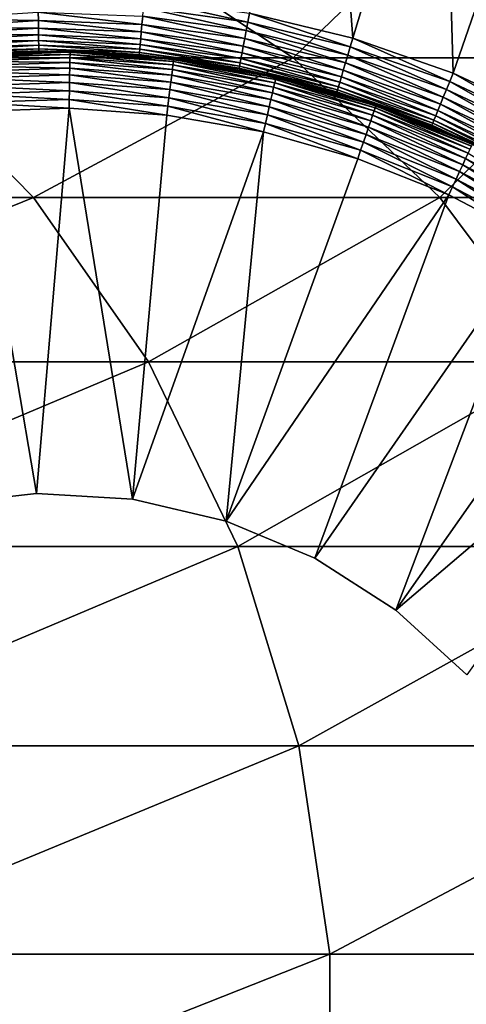
# Model space of a CAD drawing. Extents: x 0 to 600, y 0 to 1532.
# Drawn here: x 575 to 579, y 115 to 124 of the extents above; entities that cross this region are included whole.
import ezdxf

# ---------------------------------------------------------------- set-up
doc = ezdxf.new("R2010")
doc.units = 0
doc.header["$MEASUREMENT"] = 0

msp = doc.modelspace()

# ---------------------------------------------------------------- linework, layer by layer
for points in [[(563, 1.50001, 31.5), (585.000061, 1.50001, 31.5), (563, 1530.499878, 31.5)], [(563, 1530.499878, 31.5), (585.000061, 1.50001, 31.5), (585.000061, 1530.499878, 31.5)], [(585.000061, 1.50001, 30.000002), (563, 1.50001, 30.000002), (585.000061, 1530.499878, 30.000002)], [(585.000061, 1530.499878, 30.000002), (563, 1.50001, 30.000002), (563, 1530.499878, 30.000002)], [(577.047913, 124.236076, 3.000002), (577.742676, 126.92395, 3.000002), (577.958801, 124.016136, 3.000002)], [(577.958801, 124.016136, 3.000002), (577.742676, 126.92395, 3.000002), (578.758728, 126.669823, 3.000002)], [(577.958801, 124.016136, 3.000002), (578.758728, 126.669823, 3.000002), (578.843384, 123.706612, 3.000002)], [(578.843384, 123.706612, 3.000002), (578.758728, 126.669823, 3.000002), (579.749084, 126.329269, 3.000002)], [(578.843384, 123.706612, 3.000002), (579.749084, 126.329269, 3.000002), (579.692627, 123.310539, 3.000002)], [(573.930054, 123.843971, 117.270485), (575.964783, 124.822166, 109.560051), (572.554138, 124.822166, 116.476128)], [(573.930054, 123.843971, 117.270485), (577.432556, 123.843971, 110.168022), (575.964783, 124.822166, 109.560051)], [(577.432556, 123.843971, 110.168022), (578.443542, 124.822166, 102.257965), (575.964783, 124.822166, 109.560051)], [(577.432556, 123.843971, 110.168022), (579.978088, 123.843971, 102.669159), (578.443542, 124.822166, 102.257965)], [(579.978088, 123.843971, 102.669159), (579.947937, 124.822166, 94.694809), (578.443542, 124.822166, 102.257965)], [(576.112732, 124.286293, 3.006156), (576.119629, 124.364197, 3.000002), (577.033325, 124.159218, 3.006156)], [(577.033325, 124.159218, 3.006156), (576.119629, 124.364197, 3.000002), (577.047913, 124.236076, 3.000002)], [(576.10614, 124.210266, 3.024474), (576.112732, 124.286293, 3.006156), (577.019165, 124.084236, 3.024474)], [(577.019165, 124.084236, 3.024474), (576.112732, 124.286293, 3.006156), (577.033325, 124.159218, 3.006156)], [(575.186035, 124.172302, 3.0545), (574.265137, 124.187378, 3.024474), (575.185059, 124.244781, 3.024474)], [(574.273254, 124.115349, 3.0545), (574.265137, 124.187378, 3.024474), (575.186035, 124.172302, 3.0545)], [(575.186768, 124.105392, 3.095493), (574.273254, 124.115349, 3.0545), (575.186035, 124.172302, 3.0545)], [(575.186035, 124.172302, 3.0545), (575.185059, 124.244781, 3.024474), (576.099792, 124.138054, 3.0545)], [(576.099792, 124.138054, 3.0545), (575.185059, 124.244781, 3.024474), (576.10614, 124.210266, 3.024474)], [(575.186768, 124.105392, 3.095493), (575.186035, 124.172302, 3.0545), (576.093994, 124.071419, 3.095493)], [(576.093994, 124.071419, 3.095493), (575.186035, 124.172302, 3.0545), (576.099792, 124.138054, 3.0545)], [(576.099792, 124.138054, 3.0545), (576.10614, 124.210266, 3.024474), (577.005676, 124.013039, 3.0545)], [(577.005676, 124.013039, 3.0545), (576.10614, 124.210266, 3.024474), (577.019165, 124.084236, 3.024474)], [(577.019165, 124.084236, 3.024474), (577.033325, 124.159218, 3.006156), (577.915161, 123.867928, 3.024474)], [(577.033325, 124.159218, 3.006156), (577.047913, 124.236076, 3.000002), (577.936707, 123.941124, 3.006156)], [(577.915161, 123.867928, 3.024474), (577.033325, 124.159218, 3.006156), (577.936707, 123.941124, 3.006156)], [(577.936707, 123.941124, 3.006156), (577.047913, 124.236076, 3.000002), (577.958801, 124.016136, 3.000002)], [(574.280762, 124.048889, 3.095493), (574.273254, 124.115349, 3.0545), (575.186768, 124.105392, 3.095493)], [(575.187561, 124.045731, 3.146447), (574.280762, 124.048889, 3.095493), (575.186768, 124.105392, 3.095493)], [(575.187561, 124.045731, 3.146447), (575.186768, 124.105392, 3.095493), (576.088806, 124.011993, 3.146447)], [(576.088806, 124.011993, 3.146447), (575.186768, 124.105392, 3.095493), (576.093994, 124.071419, 3.095493)], [(576.093994, 124.071419, 3.095493), (576.099792, 124.138054, 3.0545), (576.993225, 123.947296, 3.095493)], [(576.993225, 123.947296, 3.095493), (576.099792, 124.138054, 3.0545), (577.005676, 124.013039, 3.0545)], [(577.005676, 124.013039, 3.0545), (577.019165, 124.084236, 3.024474), (577.894653, 123.798401, 3.0545)], [(577.894653, 123.798401, 3.0545), (577.019165, 124.084236, 3.024474), (577.915161, 123.867928, 3.024474)], [(574.287415, 123.989578, 3.146447), (574.280762, 124.048889, 3.095493), (575.187561, 124.045731, 3.146447)], [(575.188171, 123.994797, 3.206108), (574.287415, 123.989578, 3.146447), (575.187561, 124.045731, 3.146447)], [(574.293152, 123.93895, 3.206108), (574.287415, 123.989578, 3.146447), (575.188171, 123.994797, 3.206108)], [(575.188721, 123.953789, 3.273006), (574.293152, 123.93895, 3.206108), (575.188171, 123.994797, 3.206108)], [(575.188171, 123.994797, 3.206108), (575.187561, 124.045731, 3.146447), (576.08429, 123.961243, 3.206108)], [(576.08429, 123.961243, 3.206108), (575.187561, 124.045731, 3.146447), (576.088806, 124.011993, 3.146447)], [(575.188721, 123.953789, 3.273006), (575.188171, 123.994797, 3.206108), (576.08075, 123.92038, 3.273006)], [(576.08075, 123.92038, 3.273006), (575.188171, 123.994797, 3.206108), (576.08429, 123.961243, 3.206108)], [(576.08429, 123.961243, 3.206108), (576.088806, 124.011993, 3.146447), (576.972717, 123.8386, 3.206108)], [(576.088806, 124.011993, 3.146447), (576.093994, 124.071419, 3.095493), (576.982117, 123.888672, 3.146447)], [(576.972717, 123.8386, 3.206108), (576.088806, 124.011993, 3.146447), (576.982117, 123.888672, 3.146447)], [(576.982117, 123.888672, 3.146447), (576.093994, 124.071419, 3.095493), (576.993225, 123.947296, 3.095493)], [(576.993225, 123.947296, 3.095493), (577.005676, 124.013039, 3.0545), (577.875732, 123.734238, 3.095493)], [(577.875732, 123.734238, 3.095493), (577.005676, 124.013039, 3.0545), (577.894653, 123.798401, 3.0545)], [(577.936707, 123.941124, 3.006156), (577.958801, 124.016136, 3.000002), (578.813843, 123.634163, 3.006156)], [(578.813843, 123.634163, 3.006156), (577.958801, 124.016136, 3.000002), (578.843384, 123.706612, 3.000002)], [(574.297729, 123.898239, 3.273006), (574.293152, 123.93895, 3.206108), (575.188721, 123.953789, 3.273006)], [(575.189026, 123.923782, 3.345493), (574.297729, 123.898239, 3.273006), (575.188721, 123.953789, 3.273006)], [(574.301147, 123.868378, 3.345493), (574.297729, 123.898239, 3.273006), (575.189026, 123.923782, 3.345493)], [(575.18927, 123.905449, 3.421783), (574.301147, 123.868378, 3.345493), (575.189026, 123.923782, 3.345493)], [(574.303162, 123.850197, 3.421783), (574.301147, 123.868378, 3.345493), (575.18927, 123.905449, 3.421783)], [(575.18927, 123.905449, 3.421783), (575.189331, 123.899307, 3.500003), (574.303162, 123.850197, 3.421783)], [(575.189331, 123.899307, 3.500003), (574.303894, 123.844055, 3.500003), (574.303162, 123.850197, 3.421783)], [(574.550049, 123.868347, 6.000001), (574.303894, 123.844055, 3.500003), (575.189331, 123.899307, 3.500003)], [(574.550049, 123.868347, 6.000001), (575.189331, 123.899307, 3.500003), (575.210327, 123.890045, 6.000001)], [(575.189026, 123.923782, 3.345493), (575.188721, 123.953789, 3.273006), (576.078186, 123.890488, 3.345493)], [(576.078186, 123.890488, 3.345493), (575.188721, 123.953789, 3.273006), (576.08075, 123.92038, 3.273006)], [(575.18927, 123.905449, 3.421783), (575.189026, 123.923782, 3.345493), (576.076538, 123.872253, 3.421783)], [(576.076538, 123.872253, 3.421783), (575.189026, 123.923782, 3.345493), (576.078186, 123.890488, 3.345493)], [(576.076538, 123.872253, 3.421783), (575.209961, 123.898537, 3.500003), (575.18927, 123.905449, 3.421783)], [(575.18927, 123.905449, 3.421783), (575.209961, 123.898537, 3.500003), (575.189331, 123.899307, 3.500003)], [(575.210327, 123.890045, 6.000001), (575.189331, 123.899307, 3.500003), (575.209961, 123.898537, 3.500003)], [(576.076538, 123.872253, 3.421783), (576.07605, 123.866112, 3.500003), (575.209961, 123.898537, 3.500003)], [(575.210327, 123.890045, 6.000001), (575.209961, 123.898537, 3.500003), (575.46582, 123.898445, 6.000001)], [(575.46582, 123.898445, 6.000001), (575.209961, 123.898537, 3.500003), (576.07605, 123.866112, 3.500003)], [(575.46582, 123.898445, 6.000001), (575.465698, 123.892303, 6.078217), (575.210327, 123.890045, 6.000001)], [(576.37915, 123.82814, 6.078217), (575.465698, 123.892303, 6.078217), (575.46582, 123.898445, 6.000001)], [(575.46582, 123.898445, 6.000001), (576.07605, 123.866112, 3.500003), (576.379883, 123.834251, 6.000001)], [(575.46582, 123.898445, 6.000001), (576.379883, 123.834251, 6.000001), (576.37915, 123.82814, 6.078217)], [(576.078186, 123.890488, 3.345493), (576.08075, 123.92038, 3.273006), (576.959473, 123.768837, 3.345493)], [(576.08075, 123.92038, 3.273006), (576.08429, 123.961243, 3.206108), (576.965088, 123.79834, 3.273006)], [(576.959473, 123.768837, 3.345493), (576.08075, 123.92038, 3.273006), (576.965088, 123.79834, 3.273006)], [(576.965088, 123.79834, 3.273006), (576.08429, 123.961243, 3.206108), (576.972717, 123.8386, 3.206108)], [(576.982117, 123.888672, 3.146447), (576.993225, 123.947296, 3.095493), (577.858826, 123.677017, 3.146447)], [(577.858826, 123.677017, 3.146447), (576.993225, 123.947296, 3.095493), (577.875732, 123.734238, 3.095493)], [(577.915161, 123.867928, 3.024474), (577.936707, 123.941124, 3.006156), (578.785034, 123.563499, 3.024474)], [(578.785034, 123.563499, 3.024474), (577.936707, 123.941124, 3.006156), (578.813843, 123.634163, 3.006156)], [(570.641541, 122.611313, 124.707611), (575.143005, 122.611313, 117.970757), (573.930054, 123.843971, 117.270485)], [(575.143005, 122.611313, 117.970757), (577.432556, 123.843971, 110.168022), (573.930054, 123.843971, 117.270485)], [(575.210327, 123.890045, 6.000001), (574.550537, 123.862206, 6.078217), (574.550049, 123.868347, 6.000001)], [(575.465698, 123.892303, 6.078217), (575.465393, 123.873978, 6.154511), (574.550537, 123.862206, 6.078217)], [(575.465698, 123.892303, 6.078217), (574.550537, 123.862206, 6.078217), (575.210327, 123.890045, 6.000001)], [(575.465393, 123.873978, 6.154511), (574.552063, 123.843971, 6.154511), (574.550537, 123.862206, 6.078217)], [(575.465393, 123.873978, 6.154511), (575.464844, 123.843971, 6.226998), (574.552063, 123.843971, 6.154511)], [(575.464844, 123.843971, 6.226998), (574.554565, 123.814049, 6.226998), (574.552063, 123.843971, 6.154511)], [(575.464844, 123.843971, 6.226998), (575.463989, 123.802986, 6.293893), (574.554565, 123.814049, 6.226998)], [(574.558044, 123.773186, 6.293893), (574.554565, 123.814049, 6.226998), (575.463989, 123.802986, 6.293893)], [(575.143005, 122.611313, 117.970757), (578.726501, 122.611313, 110.703995), (577.432556, 123.843971, 110.168022)], [(576.368347, 123.739449, 6.293893), (575.463989, 123.802986, 6.293893), (575.464844, 123.843971, 6.226998)], [(576.373291, 123.780128, 6.226998), (575.464844, 123.843971, 6.226998), (575.465393, 123.873978, 6.154511)], [(576.373291, 123.780128, 6.226998), (576.368347, 123.739449, 6.293893), (575.464844, 123.843971, 6.226998)], [(576.376892, 123.809967, 6.154511), (575.465393, 123.873978, 6.154511), (575.465698, 123.892303, 6.078217)], [(576.376892, 123.809967, 6.154511), (576.373291, 123.780128, 6.226998), (575.465393, 123.873978, 6.154511)], [(576.37915, 123.82814, 6.078217), (576.376892, 123.809967, 6.154511), (575.465698, 123.892303, 6.078217)], [(576.505249, 123.806862, 3.500003), (576.07605, 123.866112, 3.500003), (576.076538, 123.872253, 3.421783)], [(576.379883, 123.834251, 6.000001), (576.07605, 123.866112, 3.500003), (576.505249, 123.806862, 3.500003)], [(576.076538, 123.872253, 3.421783), (576.078186, 123.890488, 3.345493), (576.956055, 123.750839, 3.421783)], [(576.505249, 123.806862, 3.500003), (576.076538, 123.872253, 3.421783), (576.956055, 123.750839, 3.421783)], [(576.956055, 123.750839, 3.421783), (576.078186, 123.890488, 3.345493), (576.959473, 123.768837, 3.345493)], [(577.277039, 123.652519, 6.154511), (576.376892, 123.809967, 6.154511), (576.37915, 123.82814, 6.078217)], [(576.37915, 123.82814, 6.078217), (576.379883, 123.834251, 6.000001), (576.505798, 123.812225, 6.000001)], [(577.281128, 123.670372, 6.078217), (577.277039, 123.652519, 6.154511), (576.37915, 123.82814, 6.078217)], [(576.37915, 123.82814, 6.078217), (576.505798, 123.812225, 6.000001), (577.281128, 123.670372, 6.078217)], [(576.379883, 123.834251, 6.000001), (576.505249, 123.806862, 3.500003), (576.505798, 123.812225, 6.000001)], [(576.505798, 123.812225, 6.000001), (576.505249, 123.806862, 3.500003), (577.282532, 123.676392, 6.000001)], [(577.281128, 123.670372, 6.078217), (576.505798, 123.812225, 6.000001), (577.282532, 123.676392, 6.000001)], [(576.965088, 123.79834, 3.273006), (576.972717, 123.8386, 3.206108), (577.832825, 123.588829, 3.273006)], [(576.972717, 123.8386, 3.206108), (576.982117, 123.888672, 3.146447), (577.84436, 123.628143, 3.206108)], [(577.832825, 123.588829, 3.273006), (576.972717, 123.8386, 3.206108), (577.84436, 123.628143, 3.206108)], [(577.84436, 123.628143, 3.206108), (576.982117, 123.888672, 3.146447), (577.858826, 123.677017, 3.146447)], [(578.726501, 122.611313, 110.703995), (579.978088, 123.843971, 102.669159), (577.432556, 123.843971, 110.168022)], [(577.894653, 123.798401, 3.0545), (577.915161, 123.867928, 3.024474), (578.757751, 123.496353, 3.0545)], [(578.757751, 123.496353, 3.0545), (577.915161, 123.867928, 3.024474), (578.785034, 123.563499, 3.024474)], [(578.726501, 122.611313, 110.703995), (581.330872, 122.611313, 103.031647), (579.978088, 123.843971, 102.669159)], [(574.558044, 123.773186, 6.293893), (575.463989, 123.802986, 6.293893), (575.463074, 123.752029, 6.353553)], [(575.463074, 123.752029, 6.353553), (574.562317, 123.722404, 6.353553), (574.558044, 123.773186, 6.293893)], [(575.463074, 123.752029, 6.353553), (575.461975, 123.69239, 6.404511), (574.562317, 123.722404, 6.353553)], [(576.354858, 123.629662, 6.404511), (575.461975, 123.69239, 6.404511), (575.463074, 123.752029, 6.353553)], [(575.463074, 123.752029, 6.353553), (575.463989, 123.802986, 6.293893), (576.362122, 123.688873, 6.353553)], [(575.463074, 123.752029, 6.353553), (576.362122, 123.688873, 6.353553), (576.354858, 123.629662, 6.404511)], [(576.368347, 123.739449, 6.293893), (576.362122, 123.688873, 6.353553), (575.463989, 123.802986, 6.293893)], [(577.249878, 123.533607, 6.353553), (576.362122, 123.688873, 6.353553), (576.368347, 123.739449, 6.293893)], [(577.26123, 123.58329, 6.293893), (576.368347, 123.739449, 6.293893), (576.373291, 123.780128, 6.226998)], [(577.26123, 123.58329, 6.293893), (577.249878, 123.533607, 6.353553), (576.368347, 123.739449, 6.293893)], [(577.270386, 123.623253, 6.226998), (576.373291, 123.780128, 6.226998), (576.376892, 123.809967, 6.154511)], [(577.270386, 123.623253, 6.226998), (577.26123, 123.58329, 6.293893), (576.373291, 123.780128, 6.226998)], [(577.277039, 123.652519, 6.154511), (577.270386, 123.623253, 6.226998), (576.376892, 123.809967, 6.154511)], [(576.956055, 123.750839, 3.421783), (576.954956, 123.744789, 3.500003), (576.505249, 123.806862, 3.500003)], [(577.282532, 123.676392, 6.000001), (576.505249, 123.806862, 3.500003), (576.954956, 123.744789, 3.500003)], [(576.956055, 123.750839, 3.421783), (577.777344, 123.546242, 3.500003), (576.954956, 123.744789, 3.500003)], [(577.282532, 123.676392, 6.000001), (576.954956, 123.744789, 3.500003), (577.774597, 123.536942, 6.000001)], [(577.774597, 123.536942, 6.000001), (576.954956, 123.744789, 3.500003), (577.777344, 123.546242, 3.500003)], [(576.956055, 123.750839, 3.421783), (576.959473, 123.768837, 3.345493), (577.819092, 123.542458, 3.421783)], [(577.819092, 123.542458, 3.421783), (577.777344, 123.546242, 3.500003), (576.956055, 123.750839, 3.421783)], [(576.959473, 123.768837, 3.345493), (576.965088, 123.79834, 3.273006), (577.824341, 123.560013, 3.345493)], [(577.819092, 123.542458, 3.421783), (576.959473, 123.768837, 3.345493), (577.824341, 123.560013, 3.345493)], [(577.824341, 123.560013, 3.345493), (576.965088, 123.79834, 3.273006), (577.832825, 123.588829, 3.273006)], [(577.858826, 123.677017, 3.146447), (577.875732, 123.734238, 3.095493), (578.710083, 123.379112, 3.146447)], [(577.875732, 123.734238, 3.095493), (577.894653, 123.798401, 3.0545), (578.732544, 123.434395, 3.095493)], [(578.710083, 123.379112, 3.146447), (577.875732, 123.734238, 3.095493), (578.732544, 123.434395, 3.095493)], [(578.732544, 123.434395, 3.095493), (577.894653, 123.798401, 3.0545), (578.757751, 123.496353, 3.0545)], [(575.461975, 123.69239, 6.404511), (574.567383, 123.662979, 6.404511), (574.562317, 123.722404, 6.353553)], [(575.461975, 123.69239, 6.404511), (575.460754, 123.625488, 6.445505), (574.567383, 123.662979, 6.404511)], [(575.460754, 123.625488, 6.445505), (574.573059, 123.596313, 6.445505), (574.567383, 123.662979, 6.404511)], [(576.346741, 123.563263, 6.445505), (575.460754, 123.625488, 6.445505), (575.461975, 123.69239, 6.404511)], [(576.354858, 123.629662, 6.404511), (576.346741, 123.563263, 6.445505), (575.461975, 123.69239, 6.404511)], [(576.354858, 123.629662, 6.404511), (576.362122, 123.688873, 6.353553), (577.236572, 123.475464, 6.404511)], [(577.249878, 123.533607, 6.353553), (577.236572, 123.475464, 6.404511), (576.362122, 123.688873, 6.353553)], [(578.146606, 123.374969, 6.226998), (577.270386, 123.623253, 6.226998), (577.277039, 123.652519, 6.154511)], [(578.15625, 123.403374, 6.154511), (577.277039, 123.652519, 6.154511), (577.281128, 123.670372, 6.078217)], [(578.15625, 123.403374, 6.154511), (578.146606, 123.374969, 6.226998), (577.277039, 123.652519, 6.154511)], [(577.281128, 123.670372, 6.078217), (577.282532, 123.676392, 6.000001), (577.774597, 123.536942, 6.000001)], [(578.162109, 123.420715, 6.078217), (578.15625, 123.403374, 6.154511), (577.281128, 123.670372, 6.078217)], [(578.162109, 123.420715, 6.078217), (577.281128, 123.670372, 6.078217), (577.774597, 123.536942, 6.000001)], [(577.84436, 123.628143, 3.206108), (577.858826, 123.677017, 3.146447), (578.690857, 123.331932, 3.206108)], [(578.690857, 123.331932, 3.206108), (577.858826, 123.677017, 3.146447), (578.710083, 123.379112, 3.146447)], [(578.813843, 123.634163, 3.006156), (578.843384, 123.706612, 3.000002), (579.656067, 123.241394, 3.006156)], [(579.656067, 123.241394, 3.006156), (578.843384, 123.706612, 3.000002), (579.692627, 123.310539, 3.000002)], [(575.460754, 123.625488, 6.445505), (575.459351, 123.553009, 6.475531), (574.573059, 123.596313, 6.445505)], [(575.459351, 123.553009, 6.475531), (574.579102, 123.524071, 6.475531), (574.573059, 123.596313, 6.445505)], [(575.459351, 123.553009, 6.475531), (575.457947, 123.476746, 6.493848), (574.579102, 123.524071, 6.475531)], [(576.328735, 123.415558, 6.493848), (575.457947, 123.476746, 6.493848), (575.459351, 123.553009, 6.475531)], [(576.337952, 123.491287, 6.475531), (575.459351, 123.553009, 6.475531), (575.460754, 123.625488, 6.445505)], [(576.337952, 123.491287, 6.475531), (576.328735, 123.415558, 6.493848), (575.459351, 123.553009, 6.475531)], [(576.346741, 123.563263, 6.445505), (576.337952, 123.491287, 6.475531), (575.460754, 123.625488, 6.445505)], [(577.205566, 123.339561, 6.475531), (576.337952, 123.491287, 6.475531), (576.346741, 123.563263, 6.445505)], [(577.22168, 123.410225, 6.445505), (576.346741, 123.563263, 6.445505), (576.354858, 123.629662, 6.404511)], [(577.22168, 123.410225, 6.445505), (577.205566, 123.339561, 6.475531), (576.346741, 123.563263, 6.445505)], [(576.354858, 123.629662, 6.404511), (577.236572, 123.475464, 6.404511), (577.22168, 123.410225, 6.445505)], [(578.117004, 123.287888, 6.353553), (577.249878, 123.533607, 6.353553), (577.26123, 123.58329, 6.293893)], [(578.133423, 123.336136, 6.293893), (577.26123, 123.58329, 6.293893), (577.270386, 123.623253, 6.226998)], [(578.133423, 123.336136, 6.293893), (578.117004, 123.287888, 6.353553), (577.26123, 123.58329, 6.293893)], [(578.146606, 123.374969, 6.226998), (578.133423, 123.336136, 6.293893), (577.270386, 123.623253, 6.226998)], [(577.819092, 123.542458, 3.421783), (577.824341, 123.560013, 3.345493), (578.657166, 123.249176, 3.421783)], [(577.824341, 123.560013, 3.345493), (577.832825, 123.588829, 3.273006), (578.664063, 123.266159, 3.345493)], [(578.657166, 123.249176, 3.421783), (577.824341, 123.560013, 3.345493), (578.664063, 123.266159, 3.345493)], [(577.832825, 123.588829, 3.273006), (577.84436, 123.628143, 3.206108), (578.675415, 123.293968, 3.273006)], [(578.664063, 123.266159, 3.345493), (577.832825, 123.588829, 3.273006), (578.675415, 123.293968, 3.273006)], [(578.675415, 123.293968, 3.273006), (577.84436, 123.628143, 3.206108), (578.690857, 123.331932, 3.206108)], [(578.757751, 123.496353, 3.0545), (578.785034, 123.563499, 3.024474), (579.586487, 123.109848, 3.0545)], [(578.785034, 123.563499, 3.024474), (578.813843, 123.634163, 3.006156), (579.620422, 123.17392, 3.024474)], [(579.586487, 123.109848, 3.0545), (578.785034, 123.563499, 3.024474), (579.620422, 123.17392, 3.024474)], [(579.620422, 123.17392, 3.024474), (578.813843, 123.634163, 3.006156), (579.656067, 123.241394, 3.006156)], [(574.585571, 123.448044, 6.493848), (574.579102, 123.524071, 6.475531), (575.457947, 123.476746, 6.493848)], [(574.585571, 123.448044, 6.493848), (575.457947, 123.476746, 6.493848), (575.456482, 123.398544, 6.500002)], [(575.456482, 123.398544, 6.500002), (575.457947, 123.476746, 6.493848), (576.319214, 123.337921, 6.500002)], [(576.328735, 123.415558, 6.493848), (576.319214, 123.337921, 6.500002), (575.457947, 123.476746, 6.493848)], [(577.188538, 123.265205, 6.493848), (576.328735, 123.415558, 6.493848), (576.337952, 123.491287, 6.475531)], [(577.205566, 123.339561, 6.475531), (577.188538, 123.265205, 6.493848), (576.337952, 123.491287, 6.475531)], [(577.22168, 123.410225, 6.445505), (577.236572, 123.475464, 6.404511), (578.076233, 123.168083, 6.445505)], [(578.097839, 123.231415, 6.404511), (577.236572, 123.475464, 6.404511), (577.249878, 123.533607, 6.353553)], [(578.097839, 123.231415, 6.404511), (578.076233, 123.168083, 6.445505), (577.236572, 123.475464, 6.404511)], [(578.117004, 123.287888, 6.353553), (578.097839, 123.231415, 6.404511), (577.249878, 123.533607, 6.353553)], [(577.774597, 123.536942, 6.000001), (577.777344, 123.546242, 3.500003), (578.164124, 123.426559, 6.000001)], [(577.774597, 123.536942, 6.000001), (578.164124, 123.426559, 6.000001), (578.162109, 123.420715, 6.078217)], [(577.819092, 123.542458, 3.421783), (577.817444, 123.53656, 3.500003), (577.777344, 123.546242, 3.500003)], [(577.777344, 123.546242, 3.500003), (577.817444, 123.53656, 3.500003), (578.164124, 123.426559, 6.000001)], [(578.654907, 123.243484, 3.500003), (577.817444, 123.53656, 3.500003), (577.819092, 123.542458, 3.421783)], [(578.164124, 123.426559, 6.000001), (577.817444, 123.53656, 3.500003), (578.654907, 123.243484, 3.500003)], [(578.657166, 123.249176, 3.421783), (578.654907, 123.243484, 3.500003), (577.819092, 123.542458, 3.421783)], [(578.732544, 123.434395, 3.095493), (578.757751, 123.496353, 3.0545), (579.555298, 123.05069, 3.095493)], [(579.555298, 123.05069, 3.095493), (578.757751, 123.496353, 3.0545), (579.586487, 123.109848, 3.0545)], [(575.456482, 123.398544, 6.500002), (574.592102, 123.37011, 6.500002), (574.585571, 123.448044, 6.493848)], [(575.170532, 119.998306, 6.500002), (574.592102, 123.37011, 6.500002), (575.456482, 123.398544, 6.500002)], [(575.170532, 119.998306, 6.500002), (575.456482, 123.398544, 6.500002), (576.017029, 119.948326, 6.500002)], [(575.456482, 123.398544, 6.500002), (576.319214, 123.337921, 6.500002), (576.017029, 119.948326, 6.500002)], [(577.171143, 123.188942, 6.500002), (576.319214, 123.337921, 6.500002), (576.328735, 123.415558, 6.493848)], [(577.188538, 123.265205, 6.493848), (577.171143, 123.188942, 6.500002), (576.328735, 123.415558, 6.493848)], [(578.052917, 123.099449, 6.475531), (577.205566, 123.339561, 6.475531), (577.22168, 123.410225, 6.445505)], [(577.22168, 123.410225, 6.445505), (578.076233, 123.168083, 6.445505), (578.052917, 123.099449, 6.475531)], [(578.992615, 123.037872, 6.226998), (578.146606, 123.374969, 6.226998), (578.15625, 123.403374, 6.154511)], [(579.005127, 123.06517, 6.154511), (578.15625, 123.403374, 6.154511), (578.162109, 123.420715, 6.078217)], [(579.005127, 123.06517, 6.154511), (578.992615, 123.037872, 6.226998), (578.15625, 123.403374, 6.154511)], [(578.164124, 123.426559, 6.000001), (578.995605, 123.095276, 6.000001), (578.162109, 123.420715, 6.078217)], [(578.162109, 123.420715, 6.078217), (578.995605, 123.095276, 6.000001), (579.012817, 123.081802, 6.078217)], [(578.162109, 123.420715, 6.078217), (579.012817, 123.081802, 6.078217), (579.005127, 123.06517, 6.154511)], [(578.164124, 123.426559, 6.000001), (578.654907, 123.243484, 3.500003), (578.995605, 123.095276, 6.000001)], [(578.690857, 123.331932, 3.206108), (578.710083, 123.379112, 3.146447), (579.503601, 122.952911, 3.206108)], [(578.710083, 123.379112, 3.146447), (578.732544, 123.434395, 3.095493), (579.527405, 122.997971, 3.146447)], [(579.503601, 122.952911, 3.206108), (578.710083, 123.379112, 3.146447), (579.527405, 122.997971, 3.146447)], [(579.527405, 122.997971, 3.146447), (578.732544, 123.434395, 3.095493), (579.555298, 123.05069, 3.095493)], [(574.327576, 119.904518, 6.500002), (574.592102, 123.37011, 6.500002), (575.170532, 119.998306, 6.500002)], [(576.017029, 119.948326, 6.500002), (576.319214, 123.337921, 6.500002), (577.171143, 123.188942, 6.500002)], [(578.028381, 123.027206, 6.493848), (577.188538, 123.265205, 6.493848), (577.205566, 123.339561, 6.475531)], [(578.052917, 123.099449, 6.475531), (578.028381, 123.027206, 6.493848), (577.205566, 123.339561, 6.475531)], [(578.954224, 122.954338, 6.353553), (578.117004, 123.287888, 6.353553), (578.133423, 123.336136, 6.293893)], [(578.975525, 123.000626, 6.293893), (578.133423, 123.336136, 6.293893), (578.146606, 123.374969, 6.226998)], [(578.975525, 123.000626, 6.293893), (578.954224, 122.954338, 6.353553), (578.133423, 123.336136, 6.293893)], [(578.992615, 123.037872, 6.226998), (578.975525, 123.000626, 6.293893), (578.146606, 123.374969, 6.226998)], [(578.664063, 123.266159, 3.345493), (578.675415, 123.293968, 3.273006), (579.470398, 122.890114, 3.345493)], [(578.675415, 123.293968, 3.273006), (578.690857, 123.331932, 3.206108), (579.484436, 122.916672, 3.273006)], [(579.470398, 122.890114, 3.345493), (578.675415, 123.293968, 3.273006), (579.484436, 122.916672, 3.273006)], [(579.484436, 122.916672, 3.273006), (578.690857, 123.331932, 3.206108), (579.503601, 122.952911, 3.206108)], [(578.003235, 122.953148, 6.500002), (577.171143, 123.188942, 6.500002), (577.188538, 123.265205, 6.493848)], [(578.028381, 123.027206, 6.493848), (578.003235, 122.953148, 6.500002), (577.188538, 123.265205, 6.493848)], [(578.901428, 122.839333, 6.445505), (578.076233, 123.168083, 6.445505), (578.097839, 123.231415, 6.404511)], [(578.929321, 122.900101, 6.404511), (578.097839, 123.231415, 6.404511), (578.117004, 123.287888, 6.353553)], [(578.929321, 122.900101, 6.404511), (578.901428, 122.839333, 6.445505), (578.097839, 123.231415, 6.404511)], [(578.954224, 122.954338, 6.353553), (578.929321, 122.900101, 6.404511), (578.117004, 123.287888, 6.353553)], [(578.657166, 123.249176, 3.421783), (578.991394, 123.08651, 3.500003), (578.654907, 123.243484, 3.500003)], [(578.995605, 123.095276, 6.000001), (578.654907, 123.243484, 3.500003), (578.991394, 123.08651, 3.500003)], [(578.657166, 123.249176, 3.421783), (578.664063, 123.266159, 3.345493), (579.461792, 122.873932, 3.421783)], [(579.461792, 122.873932, 3.421783), (578.991394, 123.08651, 3.500003), (578.657166, 123.249176, 3.421783)], [(579.461792, 122.873932, 3.421783), (578.664063, 123.266159, 3.345493), (579.470398, 122.890114, 3.345493)], [(576.017029, 119.948326, 6.500002), (577.171143, 123.188942, 6.500002), (576.843018, 119.755951, 6.500002)], [(576.843018, 119.755951, 6.500002), (577.171143, 123.188942, 6.500002), (578.003235, 122.953148, 6.500002)], [(578.052917, 123.099449, 6.475531), (578.076233, 123.168083, 6.445505), (578.871155, 122.773468, 6.475531)], [(578.901428, 122.839333, 6.445505), (578.871155, 122.773468, 6.475531), (578.076233, 123.168083, 6.445505)], [(578.839294, 122.704117, 6.493848), (578.028381, 123.027206, 6.493848), (578.052917, 123.099449, 6.475531)], [(578.052917, 123.099449, 6.475531), (578.871155, 122.773468, 6.475531), (578.839294, 122.704117, 6.493848)], [(576.843018, 119.755951, 6.500002), (578.003235, 122.953148, 6.500002), (578.806641, 122.633041, 6.500002)], [(578.806641, 122.633041, 6.500002), (578.003235, 122.953148, 6.500002), (578.028381, 123.027206, 6.493848)], [(578.839294, 122.704117, 6.493848), (578.806641, 122.633041, 6.500002), (578.028381, 123.027206, 6.493848)], [(579.722412, 122.485069, 6.404511), (578.929321, 122.900101, 6.404511), (578.954224, 122.954338, 6.353553)], [(579.752747, 122.536453, 6.353553), (578.954224, 122.954338, 6.353553), (578.975525, 123.000626, 6.293893)], [(579.752747, 122.536453, 6.353553), (579.722412, 122.485069, 6.404511), (578.954224, 122.954338, 6.353553)], [(579.688354, 122.42746, 6.445505), (578.901428, 122.839333, 6.445505), (578.929321, 122.900101, 6.404511)], [(579.722412, 122.485069, 6.404511), (579.688354, 122.42746, 6.445505), (578.929321, 122.900101, 6.404511)], [(578.839294, 122.704117, 6.493848), (578.871155, 122.773468, 6.475531), (579.612671, 122.29937, 6.493848)], [(579.651489, 122.365059, 6.475531), (578.871155, 122.773468, 6.475531), (578.901428, 122.839333, 6.445505)], [(579.651489, 122.365059, 6.475531), (579.612671, 122.29937, 6.493848), (578.871155, 122.773468, 6.475531)], [(579.688354, 122.42746, 6.445505), (579.651489, 122.365059, 6.475531), (578.901428, 122.839333, 6.445505)], [(579.572937, 122.232048, 6.500002), (578.806641, 122.633041, 6.500002), (578.839294, 122.704117, 6.493848)], [(578.839294, 122.704117, 6.493848), (579.612671, 122.29937, 6.493848), (579.572937, 122.232048, 6.500002)], [(571.571411, 121.159729, 125.421135), (575.143005, 122.611313, 117.970757), (570.641541, 122.611313, 124.707611)], [(571.571411, 121.159729, 125.421135), (576.157959, 121.159729, 118.556808), (575.143005, 122.611313, 117.970757)], [(576.157959, 121.159729, 118.556808), (578.726501, 122.611313, 110.703995), (575.143005, 122.611313, 117.970757)], [(576.157959, 121.159729, 118.556808), (579.809387, 121.159729, 111.152527), (578.726501, 122.611313, 110.703995)], [(576.843018, 119.755951, 6.500002), (578.806641, 122.633041, 6.500002), (577.624573, 119.426788, 6.500002)], [(577.624573, 119.426788, 6.500002), (578.806641, 122.633041, 6.500002), (579.572937, 122.232048, 6.500002)], [(579.809387, 121.159729, 111.152527), (581.330872, 122.611313, 103.031647), (578.726501, 122.611313, 110.703995)], [(577.624573, 119.426788, 6.500002), (579.572937, 122.232048, 6.500002), (578.339294, 118.970245, 6.500002)], [(578.339294, 118.970245, 6.500002), (579.572937, 122.232048, 6.500002), (580.293884, 121.754379, 6.500002)], [(578.339294, 118.970245, 6.500002), (580.293884, 121.754379, 6.500002), (580.961853, 121.205093, 6.500002)], [(578.339294, 118.970245, 6.500002), (580.961853, 121.205093, 6.500002), (578.966492, 118.399498, 6.500002)], [(572.293274, 119.530914, 125.975044), (576.157959, 121.159729, 118.556808), (571.571411, 121.159729, 125.421135)], [(572.293274, 119.530914, 125.975044), (576.946045, 119.530914, 119.011757), (576.157959, 121.159729, 118.556808)], [(576.946045, 119.530914, 119.011757), (579.809387, 121.159729, 111.152527), (576.157959, 121.159729, 118.556808)], [(576.946045, 119.530914, 119.011757), (580.650024, 119.530914, 111.50074), (579.809387, 121.159729, 111.152527)], [(574.327576, 119.904518, 7.5), (574.327576, 119.904518, 6.500002), (575.170532, 119.998306, 6.500002)], [(574.327576, 119.904518, 7.5), (575.170532, 119.998306, 6.500002), (575.170532, 119.998306, 7.5)], [(575.170532, 119.998306, 7.5), (575.170532, 119.998306, 6.500002), (576.017029, 119.948326, 6.500002)], [(575.170532, 119.998306, 7.5), (576.017029, 119.948326, 6.500002), (576.017029, 119.948326, 7.5)], [(576.017029, 119.948326, 7.5), (576.017029, 119.948326, 6.500002), (576.843018, 119.755951, 6.500002)], [(576.017029, 119.948326, 7.5), (576.843018, 119.755951, 6.500002), (576.843018, 119.755951, 7.5)], [(576.843018, 119.755951, 7.5), (576.843018, 119.755951, 6.500002), (577.624573, 119.426788, 6.500002)], [(576.843018, 119.755951, 7.5), (577.624573, 119.426788, 6.500002), (577.624573, 119.426788, 7.5)], [(572.786377, 117.771744, 126.353416), (576.946045, 119.530914, 119.011757), (572.293274, 119.530914, 125.975044)], [(572.786377, 117.771744, 126.353416), (577.484253, 117.771744, 119.322533), (576.946045, 119.530914, 119.011757)], [(577.484253, 117.771744, 119.322533), (580.650024, 119.530914, 111.50074), (576.946045, 119.530914, 119.011757)], [(577.484253, 117.771744, 119.322533), (581.224243, 117.771744, 111.738602), (580.650024, 119.530914, 111.50074)], [(577.624573, 119.426788, 7.5), (577.624573, 119.426788, 6.500002), (578.339294, 118.970245, 6.500002)], [(577.624573, 119.426788, 7.5), (578.339294, 118.970245, 6.500002), (578.339294, 118.970245, 7.5)], [(578.339294, 118.970245, 7.5), (578.339294, 118.970245, 6.500002), (578.966492, 118.399498, 6.500002)], [(578.339294, 118.970245, 7.5), (578.966492, 118.399498, 6.500002), (578.966492, 118.399498, 7.5)], [(573.03656, 115.932854, 126.545372), (577.484253, 117.771744, 119.322533), (572.786377, 117.771744, 126.353416)], [(573.03656, 115.932854, 126.545372), (577.757385, 115.932854, 119.480186), (577.484253, 117.771744, 119.322533)], [(577.757385, 115.932854, 119.480186), (581.224243, 117.771744, 111.738602), (577.484253, 117.771744, 119.322533)], [(577.757385, 115.932854, 119.480186), (581.515564, 115.932854, 111.859261), (581.224243, 117.771744, 111.738602)], [(573.03656, 114.067139, 126.545372), (577.757385, 114.067139, 119.480186), (577.757385, 115.932854, 119.480186)], [(573.03656, 114.067139, 126.545372), (577.757385, 115.932854, 119.480186), (573.03656, 115.932854, 126.545372)], [(577.757385, 114.067139, 119.480186), (581.515564, 114.067139, 111.859261), (581.515564, 115.932854, 111.859261)], [(577.757385, 114.067139, 119.480186), (581.515564, 115.932854, 111.859261), (577.757385, 115.932854, 119.480186)]]:
    msp.add_3dface(points)

doc.saveas('drawing.dxf')
